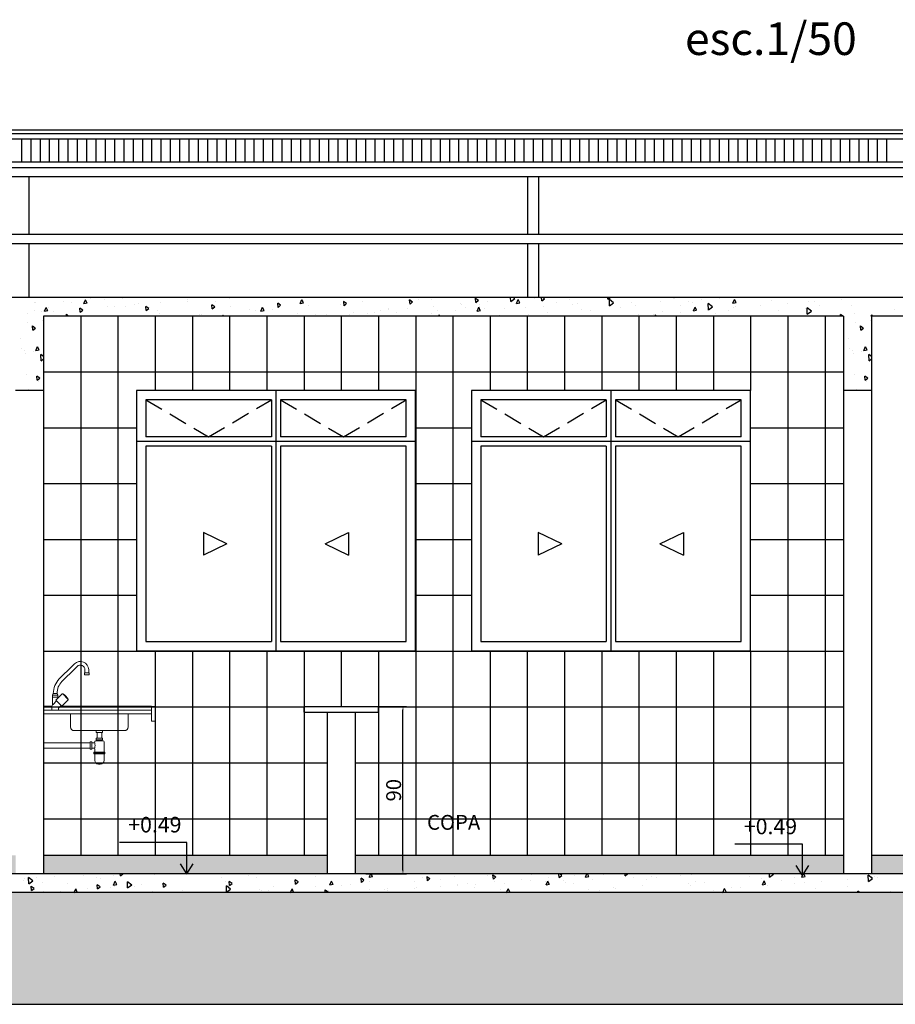
# Model space of a CAD drawing. Extents: x 26072 to 91486, y -24062 to -17093.
# Drawn here: x 41306 to 41777, y -23275 to -22746 of the extents above; entities that cross this region are included whole.
import ezdxf

# ---------------------------------------------------------------- set-up
doc = ezdxf.new("R2010")
doc.units = 0
doc.header["$LTSCALE"] = 20
doc.header["$MEASUREMENT"] = 0
doc.linetypes.add('DASHED', pattern=[0.75, 0.5, -0.25])
doc.layers.get('0').update_dxf_attribs({"linetype": 'CONTINUOUS'})
doc.layers.get('DEFPOINTS').update_dxf_attribs({"linetype": 'CONTINUOUS'})
for name, color, linetype in [('01', 1, 'CONTINUOUS'), ('02', 2, 'CONTINUOUS'), ('03', 3, 'CONTINUOUS'), ('04', 4, 'CONTINUOUS'), ('2', 2, 'CONTINUOUS')]:
    doc.layers.add(name, color=color, linetype=linetype)
doc.styles.add('ROMANS', font='romans.shx')
doc.styles.get("Standard").update_dxf_attribs({"font": 'complex.shx'})
doc.dimstyles.get("Standard").update_dxf_attribs({"dimscale": 5, "dimtxt": 2, "dimasz": 1, "dimexe": 2, "dimexo": 6, "dimgap": 1, "dimtad": 1, "dimdec": 0, "dimzin": 0, "dimdsep": 46, "dimtxsty": 'Standard', "dimblk1": 'DOT', "dimblk2": 'DOT', "dimsah": 1, "dimcen": 0, "dimclrd": 1, "dimclre": 1, "dimclrt": 2, "dimadec": 0, "dimazin": 0, "dimtfac": 5, "dimtdec": 0, "dimtofl": 0, "dimtmove": 2, "dimatfit": 3, "dimldrblk": 'DOT', "dimfxl": 1, "dimtolj": 1, "dimtzin": 0, "dimarcsym": 0})

# ---------------------------------------------------------------- blocks, each defined once
blk = doc.blocks.new('*D909')
at = {"color": 1}
for p, q in [((41492.41, -23114.75), (41514.29, -23114.75)), ((41512.29, -23202.75), (41512.29, -23116.75)), ((41492.41, -23204.75), (41514.29, -23204.75))]:
    blk.add_line(p, q, dxfattribs=at)
for points in [[(41511.95, -23116.75), (41512.62, -23116.75), (41512.29, -23114.75)], [(41511.95, -23202.75), (41512.62, -23202.75), (41512.29, -23204.75)]]:
    blk.add_solid(points, dxfattribs=at)
at = {"layer": 'DEFPOINTS', "color": 0}
for p in [(41486.41, -23114.75), (41512.29, -23114.75), (41486.41, -23204.75)]:
    blk.add_point(p, dxfattribs=at)
at = {"color": 2, "insert": (41507.29, -23159.75), "char_height": 8, "attachment_point": 5, "rotation": 90}
blk.add_mtext('\\A1;90', dxfattribs=at)
blk = doc.blocks.new('_DOT')
at = {"color": 0, "linetype": 'ByBlock'}
blk.add_line((-0.5, 0), (-1, 0), dxfattribs=at)
at = {"color": 0, "linetype": 'ByBlock', "const_width": 0.5}
blk.add_lwpolyline([(-0.25, 0, 1), (0.25, 0, 1)], format="xyb", close=True, dxfattribs=at)

msp = doc.modelspace()

# ---------------------------------------------------------------- hatches: boundary and pattern name
at = {"lineweight": 25}
h = msp.add_hatch(dxfattribs=at)
h.set_pattern_fill('AR-SAND', color=1, scale=4, style=0)
h.set_pattern_definition([(37.5, (9023.4016, -12105.607), (-0.2519734, 7.7072951), [0, -6.08, 0, -6.8, 0, -6.5]), (7.5, (9023.402, -12105.607), (7.0791068, 11.2885843), [0, -3.28, 0, -5.48, 0, -2.1]), (327.5, (9018.4816, -12105.607), (12.4565674, 0.0226362), [0, -2, 0, -7.2, 0, -9.4]), (317.5, (9018.482, -12105.607), (12.0245064, 3.5107023), [0, -1, 0, -4.72, 0, -5.4])])
h.paths.add_polyline_path([(40439.139, -23194.751), (40229.139, -23194.751), (40229.139, -23204.751), (40439.139, -23204.751)])
h.paths.add_polyline_path([(40712.532, -23194.751), (40454.139, -23194.751), (40454.139, -23204.751), (40712.532, -23204.751)])
h.paths.add_polyline_path([(40904.139, -23194.751), (40712.532, -23194.751), (40712.532, -23204.751), (40904.139, -23204.751)])
h.paths.add_polyline_path([(41116.866, -23194.751), (41042.139, -23194.751), (41042.139, -23204.751), (41116.866, -23204.751)])
h.paths.add_polyline_path([(41304.139, -23194.751), (41116.866, -23194.751), (41116.866, -23204.751), (41304.139, -23204.751)])
h.paths.add_polyline_path([(41400.348, -23194.751), (41319.139, -23194.751), (41319.139, -23204.751), (41400.348, -23204.751)])
h.paths.add_polyline_path([(41471.639, -23194.751), (41400.348, -23194.751), (41400.348, -23204.751), (41471.639, -23204.751)])
h.paths.add_polyline_path([(41727.011, -23194.751), (41486.639, -23194.751), (41486.639, -23204.751), (41727.011, -23204.751)])
h.paths.add_polyline_path([(41749.139, -23194.751), (41727.011, -23194.751), (41727.011, -23204.751), (41749.139, -23204.751)])
h.paths.add_polyline_path([(41843.234, -23194.751), (41764.139, -23194.751), (41764.139, -23204.751), (41843.234, -23204.751)])
h.paths.add_polyline_path([(42014.139, -23194.751), (41843.234, -23194.751), (41843.234, -23204.751), (42014.139, -23204.751)])
h.paths.add_polyline_path([(42116.913, -23194.751), (42029.139, -23194.751), (42029.139, -23204.751), (42116.913, -23204.751)])
h.paths.add_polyline_path([(42179.139, -23194.751), (42116.913, -23194.751), (42116.913, -23204.751), (42179.139, -23204.751)])
h.paths.add_polyline_path([(42266.789, -23194.751), (42194.139, -23194.751), (42194.139, -23204.751), (42266.789, -23204.751)])
h.paths.add_polyline_path([(42339.139, -23194.751), (42266.789, -23194.751), (42266.789, -23204.751), (42339.139, -23204.751)])
h = msp.add_hatch(dxfattribs=at)
h.set_pattern_fill('EARTH', color=1, scale=80, angle=45, style=0)
h.set_pattern_definition([(45, (6974.943, -5880.162), (2e-15, 28.284271), [20, -20]), (45, (6969.64, -5874.858), (2e-15, 28.284271), [20, -20]), (45, (6964.336, -5869.555), (2e-15, 28.284271), [20, -20]), (135, (6964.336, -5866.02), (-28.284271, 4e-15), [20, -20]), (135, (6969.64, -5860.716), (-28.284271, 4e-15), [20, -20]), (135, (6974.943, -5855.413), (-28.284271, 4e-15), [20, -20])])
h.paths.add_polyline_path([(39821.005, -23214.751), (39821.005, -23274.751), (42534.282, -23274.751), (42534.282, -23214.751)])

# ---------------------------------------------------------------- linework, layer by layer
at = {"color": 2, "lineweight": 25}
for p, q in [((42394.139, -22805.131), (39942.199, -22805.131)), ((42394.139, -22810.097), (39939.199, -22810.097)), ((42394.139, -22807.131), (39942.199, -22807.131)), ((42394.139, -22822.318), (39939.199, -22822.318)), ((42394.139, -22825.384), (39939.199, -22825.384)), ((42394.139, -22830.318), (40388.724, -22830.318)), ((41311.199, -22830.318), (41311.199, -22861.284)), ((41579.199, -22830.318), (41579.199, -22861.284)), ((41585.199, -22830.318), (41585.199, -22861.284)), ((42394.139, -22861.284), (39939.199, -22861.284)), ((42394.139, -22866.218), (39939.199, -22866.218)), ((41311.199, -22866.218), (41311.199, -22895.051)), ((41579.199, -22866.218), (41579.199, -22895.051)), ((41585.199, -22866.218), (41585.199, -22895.051)), ((41343.664, -22895.152), (41343.664, -22895.152)), ((41570.198, -22897.257), (41570.153, -22895.051)), ((41572.357, -22895.694), (41571.544, -22895.051)), ((41586.975, -22896.898), (41586.814, -22895.051)), ((41588.34, -22895.778), (41587.284, -22895.051)), ((41622.421, -22896.026), (41622.336, -22895.051)), ((41622.421, -22896.026), (41623.584, -22895.051)), ((41657.868, -22895.155), (41657.859, -22895.051)), ((41657.868, -22895.155), (41657.992, -22895.051)), ((41311.19, -22895.351), (41311.19, -22895.351)), ((41314.213, -22897.668), (41314.213, -22897.668)), ((41314.87, -22897.52), (41314.87, -22897.52)), ((41319.649, -22902.478), (41320.564, -22900.423)), ((41321.402, -22902.172), (41320.55, -22900.46)), ((41329.738, -22896.99), (41329.738, -22896.99)), ((41334.196, -22897.605), (41334.196, -22897.605)), ((41340.852, -22898.357), (41341.767, -22896.301)), ((41340.852, -22898.357), (41342.619, -22898.013)), ((41342.605, -22898.05), (41341.753, -22896.338)), ((41344.486, -22895.652), (41344.486, -22895.652)), ((41351.767, -22896.029), (41351.767, -22896.029)), ((41353.426, -22900.007), (41353.426, -22900.007)), ((41357.16, -22900.172), (41357.16, -22900.172)), ((41361.508, -22895.603), (41361.508, -22895.603)), ((41362.998, -22899.777), (41362.998, -22899.777)), ((41367.846, -22898.794), (41367.846, -22898.794)), ((41370.32, -22898.154), (41370.32, -22898.154)), ((41375.662, -22901.004), (41374.087, -22899.92)), ((41374.297, -22902.125), (41374.101, -22899.883)), ((41382.22, -22897.639), (41382.22, -22897.639)), ((41396.397, -22897.137), (41396.397, -22897.137)), ((41396.64, -22896.426), (41396.64, -22896.426)), ((41411.108, -22900.133), (41409.533, -22899.049)), ((41409.744, -22901.253), (41409.547, -22899.012)), ((41409.743, -22901.253), (41411.122, -22900.096)), ((41411.013, -22895.271), (41411.013, -22895.271)), ((41411.677, -22897.214), (41411.677, -22897.214)), ((41418.999, -22895.591), (41418.999, -22895.591)), ((41419.362, -22899.704), (41419.362, -22899.704)), ((41435.886, -22902.415), (41436.801, -22900.359)), ((41437.639, -22902.109), (41436.787, -22900.397)), ((41446.555, -22899.262), (41444.98, -22898.178)), ((41445.19, -22900.382), (41444.994, -22898.141)), ((41445.19, -22900.382), (41446.569, -22899.225)), ((41457.089, -22898.293), (41458.004, -22896.238)), ((41457.089, -22898.293), (41458.856, -22897.95)), ((41458.842, -22897.987), (41457.99, -22896.275)), ((41458.598, -22896.669), (41458.598, -22896.669)), ((41461.624, -22899.627), (41461.624, -22899.627)), ((41478.721, -22898.809), (41478.721, -22898.809)), ((41482.001, -22898.391), (41480.426, -22897.307)), ((41480.636, -22899.511), (41480.44, -22897.27)), ((41480.636, -22899.511), (41482.015, -22898.354)), ((41481.563, -22899.235), (41481.563, -22899.235)), ((41490.418, -22897.26), (41490.418, -22897.26)), ((41517.447, -22897.52), (41515.872, -22896.435)), ((41516.082, -22898.64), (41515.886, -22896.398)), ((41516.082, -22898.64), (41517.461, -22897.483)), ((41520.8, -22896.201), (41520.8, -22896.201)), ((41527.4, -22896.246), (41527.4, -22896.246)), ((41528.974, -22899.747), (41528.974, -22899.747)), ((41543.394, -22898.533), (41543.394, -22898.533)), ((41543.764, -22898.767), (41543.764, -22898.767)), ((41545.911, -22900.371), (41545.911, -22900.371)), ((41552.894, -22896.649), (41551.319, -22895.564)), ((41551.529, -22897.769), (41551.333, -22895.527)), ((41551.529, -22897.769), (41552.908, -22896.612)), ((41552.123, -22902.352), (41553.038, -22900.296)), ((41553.876, -22902.046), (41553.024, -22900.334)), ((41553.233, -22898.748), (41553.233, -22898.748)), ((41557.768, -22897.379), (41557.768, -22897.379)), ((41570.198, -22897.257), (41572.378, -22895.663)), ((41572.187, -22896.166), (41572.187, -22896.166)), ((41573.326, -22898.23), (41574.241, -22896.175)), ((41573.326, -22898.23), (41575.093, -22897.887)), ((41575.079, -22897.924), (41574.227, -22896.212)), ((41577.994, -22900.199), (41577.994, -22900.199)), ((41583.001, -22895.733), (41583.001, -22895.733)), ((41586.975, -22896.898), (41588.354, -22895.74)), ((41587.735, -22899.773), (41587.735, -22899.773)), ((41594.59, -22897.809), (41594.59, -22897.809)), ((41601.912, -22896.185), (41601.912, -22896.185)), ((41603.26, -22899.095), (41603.26, -22899.095)), ((41605.965, -22898.299), (41605.965, -22898.299)), ((41625.495, -22897.929), (41623.246, -22896.149)), ((41623.337, -22899.491), (41623.267, -22896.117)), ((41623.337, -22899.491), (41625.516, -22897.897)), ((41625.289, -22898.134), (41625.289, -22898.134)), ((41629, -22900.33), (41629, -22900.33)), ((41635.03, -22897.708), (41635.03, -22897.708)), ((41637.172, -22899.367), (41637.172, -22899.367)), ((41643.269, -22895.246), (41643.269, -22895.246)), ((41645.202, -22895.265), (41645.202, -22895.265)), ((41650.555, -22897.031), (41650.555, -22897.031)), ((41661.634, -22899.403), (41661.634, -22899.403)), ((41665.965, -22897), (41665.965, -22897)), ((41668.167, -22897.831), (41668.167, -22897.831)), ((41668.36, -22902.289), (41669.275, -22900.233)), ((41670.113, -22901.983), (41669.261, -22900.27)), ((41672.584, -22896.069), (41672.584, -22896.069)), ((41678.634, -22900.163), (41676.385, -22898.383)), ((41676.476, -22901.726), (41676.406, -22898.352)), ((41676.476, -22901.726), (41678.655, -22900.132)), ((41682.325, -22895.643), (41682.325, -22895.643)), ((41689.563, -22898.167), (41690.478, -22896.112)), ((41689.563, -22898.167), (41691.33, -22897.824)), ((41691.316, -22897.861), (41690.464, -22896.149)), ((41691.202, -22899.862), (41691.202, -22899.862)), ((41704.522, -22899.487), (41704.522, -22899.487)), ((41710.313, -22896.841), (41710.313, -22896.841)), ((41718.941, -22898.273), (41718.941, -22898.273)), ((41730.368, -22897.363), (41730.368, -22897.363)), ((41733.315, -22897.119), (41733.315, -22897.119)), ((41736.147, -22899.342), (41736.147, -22899.342)), ((41747.735, -22895.905), (41747.735, -22895.905)), ((41753.403, -22899.394), (41753.403, -22899.394)), ((41310.259, -22903.529), (41310.259, -22903.529)), ((41314.319, -22902.34), (41314.319, -22902.34)), ((41317.994, -22902.671), (41317.994, -22902.671)), ((41319.649, -22902.478), (41321.416, -22902.135)), ((41321.641, -22900.716), (41321.641, -22900.716)), ((41324.633, -22902.375), (41324.633, -22902.375)), ((41332.598, -22905.051), (41331.403, -22904.104)), ((41331.444, -22905.051), (41331.423, -22904.073)), ((41340.216, -22901.876), (41338.641, -22900.791)), ((41338.851, -22902.996), (41338.655, -22900.754)), ((41338.851, -22902.996), (41340.23, -22901.839)), ((41339.052, -22901.161), (41339.052, -22901.161)), ((41341, -22904.925), (41341, -22904.925)), ((41374.297, -22902.125), (41375.676, -22900.967)), ((41380.195, -22902.203), (41380.195, -22902.203)), ((41381.363, -22903.935), (41381.363, -22903.935)), ((41403.201, -22904.457), (41403.201, -22904.457)), ((41404.037, -22904.363), (41404.037, -22904.363)), ((41415.344, -22905.051), (41415.598, -22904.481)), ((41415.849, -22905.051), (41415.584, -22904.518)), ((41430.042, -22901.372), (41430.042, -22901.372)), ((41432.831, -22901.995), (41432.831, -22901.995)), ((41435.886, -22902.415), (41437.653, -22902.071)), ((41442.397, -22901.735), (41442.397, -22901.735)), ((41455.875, -22903.874), (41455.875, -22903.874)), ((41465.402, -22903.989), (41465.402, -22903.989)), ((41471.387, -22904.483), (41471.387, -22904.483)), ((41483.404, -22904.329), (41483.404, -22904.329)), ((41485.806, -22903.269), (41485.806, -22903.269)), ((41493.145, -22903.903), (41493.145, -22903.903)), ((41497.232, -22902.934), (41497.232, -22902.934)), ((41500.18, -22902.115), (41500.18, -22902.115)), ((41504.554, -22901.311), (41504.554, -22901.311)), ((41504.598, -22901.266), (41504.598, -22901.266)), ((41508.67, -22903.225), (41508.67, -22903.225)), ((41514.6, -22900.901), (41514.6, -22900.901)), ((41527.603, -22903.521), (41527.603, -22903.521)), ((41530.699, -22902.264), (41530.699, -22902.264)), ((41531.553, -22905.051), (41531.835, -22904.418)), ((41532.117, -22905.051), (41531.821, -22904.455)), ((41540.44, -22901.838), (41540.44, -22901.838)), ((41552.123, -22902.352), (41553.89, -22902.008)), ((41555.965, -22901.16), (41555.965, -22901.16)), ((41564.276, -22904.529), (41564.276, -22904.529)), ((41566.799, -22900.798), (41566.799, -22900.798)), ((41579.585, -22904.103), (41579.585, -22904.103)), ((41589.805, -22903.052), (41589.805, -22903.052)), ((41608.378, -22901.735), (41608.378, -22901.735)), ((41612.955, -22901.966), (41612.955, -22901.966)), ((41638.789, -22904.468), (41638.789, -22904.468)), ((41646.935, -22904.223), (41646.935, -22904.223)), ((41647.762, -22905.051), (41648.072, -22904.355)), ((41648.386, -22905.051), (41648.058, -22904.392)), ((41652.006, -22902.584), (41652.006, -22902.584)), ((41661.354, -22903.009), (41661.354, -22903.009)), ((41668.36, -22902.289), (41670.127, -22901.945)), ((41675.728, -22901.855), (41675.728, -22901.855)), ((41680.145, -22903.529), (41680.145, -22903.529)), ((41687.468, -22901.905), (41687.468, -22901.905)), ((41690.148, -22900.641), (41690.148, -22900.641)), ((41714.207, -22902.116), (41714.207, -22902.116)), ((41728.824, -22900.966), (41728.824, -22900.966)), ((41731.772, -22902.398), (41729.523, -22900.618)), ((41729.614, -22903.96), (41729.544, -22900.586)), ((41729.614, -22903.96), (41731.793, -22902.366)), ((41737.172, -22904.683), (41737.172, -22904.683)), ((41748.654, -22905.051), (41747.45, -22904.222)), ((41747.54, -22905.051), (41747.464, -22904.184)), ((41755.132, -22903.843), (41755.132, -22903.843)), ((41763.971, -22905.051), (41764.309, -22904.292)), ((41764.654, -22905.051), (41764.295, -22904.329)), ((41776.408, -22901.648), (41776.408, -22901.648)), ((41310.271, -22908.59), (41310.271, -22908.59)), ((41314.711, -22911.512), (41313.136, -22910.428)), ((41313.347, -22912.633), (41313.151, -22910.392)), ((41318.727, -22907.198), (41318.727, -22907.198)), ((41749.307, -22908.411), (41749.307, -22908.411)), ((41755.271, -22908.59), (41755.271, -22908.59)), ((41759.711, -22911.512), (41758.136, -22910.428)), ((41758.347, -22912.633), (41758.151, -22910.392)), ((41763.727, -22907.198), (41763.727, -22907.198)), ((41313.347, -22912.633), (41314.726, -22911.476)), ((41758.347, -22912.633), (41759.726, -22911.476)), ((41306.779, -22917.012), (41306.779, -22917.012)), ((41314.974, -22923.527), (41315.89, -22921.472)), ((41316.727, -22923.22), (41315.875, -22921.508)), ((41751.779, -22917.012), (41751.779, -22917.012)), ((41759.974, -22923.527), (41760.89, -22921.472)), ((41761.727, -22923.22), (41760.875, -22921.508)), ((41307.093, -22922.359), (41307.093, -22922.359)), ((41309.087, -22923.794), (41309.087, -22923.794)), ((41309.511, -22925.217), (41309.511, -22925.217)), ((41313.583, -22924.332), (41313.583, -22924.332)), ((41314.974, -22923.527), (41316.741, -22923.184)), ((41319.139, -22926.85), (41317.733, -22925.736)), ((41317.824, -22929.08), (41317.754, -22925.706)), ((41752.093, -22922.359), (41752.093, -22922.359)), ((41754.087, -22923.794), (41754.087, -22923.794)), ((41754.511, -22925.217), (41754.511, -22925.217)), ((41758.583, -22924.332), (41758.583, -22924.332)), ((41759.974, -22923.527), (41761.741, -22923.184)), ((41764.139, -22926.85), (41762.733, -22925.736)), ((41762.824, -22929.08), (41762.754, -22925.706)), ((41317.824, -22929.08), (41319.139, -22928.117)), ((41762.824, -22929.08), (41764.139, -22928.117)), ((41309.88, -22936.306), (41309.88, -22936.306)), ((41317.065, -22938.409), (41315.49, -22937.325)), ((41315.7, -22939.53), (41315.504, -22937.289)), ((41749.156, -22936.94), (41749.156, -22936.94)), ((41754.88, -22936.306), (41754.88, -22936.306)), ((41762.065, -22938.409), (41760.49, -22937.325)), ((41760.7, -22939.53), (41760.504, -22937.289)), ((41315.7, -22939.53), (41317.079, -22938.373)), ((41316.22, -22940.188), (41316.22, -22940.188)), ((41760.7, -22939.53), (41762.079, -22938.373)), ((41761.22, -22940.188), (41761.22, -22940.188)), ((41310.96, -22944.26), (41310.96, -22944.26)), ((41444.064, -22945.011), (41444.064, -23084.871)), ((41624.064, -22945.011), (41624.064, -23084.871)), ((41755.96, -22944.26), (41755.96, -22944.26)), ((41441.567, -22950.006), (41374.134, -22950.006)), ((41374.134, -22950.006), (41374.134, -22969.986)), ((41441.567, -22950.006), (41441.567, -22969.986)), ((41513.994, -22950.006), (41446.562, -22950.006)), ((41446.562, -22950.006), (41446.562, -22969.986)), ((41513.994, -22969.986), (41513.994, -22950.006)), ((41621.567, -22950.006), (41554.134, -22950.006)), ((41554.134, -22950.006), (41554.134, -22969.986)), ((41621.567, -22950.006), (41621.567, -22969.986)), ((41693.994, -22950.006), (41626.562, -22950.006)), ((41626.562, -22950.006), (41626.562, -22969.986)), ((41693.994, -22969.986), (41693.994, -22950.006)), ((41518.989, -22972.483), (41369.139, -22972.483)), ((41441.567, -22969.986), (41374.134, -22969.986)), ((41513.994, -22969.986), (41446.562, -22969.986)), ((41698.989, -22972.483), (41549.139, -22972.483)), ((41621.567, -22969.986), (41554.134, -22969.986)), ((41693.994, -22969.986), (41626.562, -22969.986)), ((41441.567, -22974.981), (41374.134, -22974.981)), ((41374.134, -22974.981), (41374.134, -23079.876)), ((41441.567, -22974.981), (41441.567, -23079.876)), ((41513.994, -22974.981), (41446.562, -22974.981)), ((41446.562, -22974.981), (41446.562, -23079.876)), ((41513.994, -23079.876), (41513.994, -22974.981)), ((41621.567, -22974.981), (41554.134, -22974.981)), ((41554.134, -22974.981), (41554.134, -23079.876)), ((41621.567, -22974.981), (41621.567, -23079.876)), ((41693.994, -22974.981), (41626.562, -22974.981)), ((41626.562, -22974.981), (41626.562, -23079.876)), ((41693.994, -23079.876), (41693.994, -22974.981)), ((41405.027, -23021.315), (41405.027, -23033.541)), ((41417.726, -23027.428), (41405.027, -23021.315)), ((41470.402, -23027.428), (41483.101, -23021.315)), ((41483.101, -23021.315), (41483.101, -23033.541)), ((41585.027, -23021.315), (41585.027, -23033.541)), ((41597.726, -23027.428), (41585.027, -23021.315)), ((41650.402, -23027.428), (41663.101, -23021.315)), ((41663.101, -23021.315), (41663.101, -23033.541)), ((41417.726, -23027.428), (41405.027, -23033.541)), ((41470.402, -23027.428), (41483.101, -23033.541)), ((41597.726, -23027.428), (41585.027, -23033.541)), ((41650.402, -23027.428), (41663.101, -23033.541)), ((41374.134, -23079.876), (41441.567, -23079.876)), ((41446.562, -23079.876), (41513.994, -23079.876)), ((41554.134, -23079.876), (41621.567, -23079.876)), ((41626.562, -23079.876), (41693.994, -23079.876)), ((41459.139, -23117.751), (41459.139, -23114.751)), ((41396.164, -23187.763), (41359.877, -23187.763)), ((41396.164, -23204.644), (41396.164, -23187.763)), ((41727.011, -23188.691), (41690.723, -23188.691)), ((41727.011, -23205.572), (41727.011, -23188.691)), ((41471.639, -23194.751), (41319.139, -23194.751)), ((41749.139, -23194.751), (41486.639, -23194.751)), ((42014.139, -23194.751), (41764.139, -23194.751)), ((41396.164, -23204.644), (41392.829, -23199.31)), ((41396.164, -23204.644), (41399.5, -23199.31)), ((41727.011, -23205.572), (41723.676, -23200.238)), ((41727.011, -23205.572), (41730.346, -23200.238)), ((41313.36, -23208.452), (41311.111, -23206.672)), ((41311.201, -23210.015), (41311.132, -23206.641)), ((41315.498, -23206.654), (41315.498, -23206.654)), ((41325.238, -23206.229), (41325.238, -23206.229)), ((41340.763, -23205.551), (41340.763, -23205.551)), ((41347.373, -23206.728), (41347.373, -23206.728)), ((41349.674, -23207.206), (41349.674, -23207.206)), ((41356.996, -23205.583), (41356.996, -23205.583)), ((41360.464, -23205.728), (41360.369, -23204.644)), ((41360.464, -23205.728), (41361.756, -23204.644)), ((41371.719, -23204.893), (41371.719, -23204.893)), ((41378.869, -23204.943), (41378.869, -23204.943)), ((41395.91, -23204.857), (41395.892, -23204.644)), ((41395.91, -23204.857), (41396.164, -23204.644)), ((41414.722, -23206.847), (41414.722, -23206.847)), ((41429.142, -23205.634), (41429.142, -23205.634)), ((41433.352, -23206.437), (41433.352, -23206.437)), ((41465.397, -23206.238), (41465.397, -23206.238)), ((41494.171, -23206.52), (41494.959, -23204.751)), ((41494.171, -23206.52), (41495.938, -23206.177)), ((41495.924, -23206.214), (41495.196, -23204.751)), ((41495.553, -23205.969), (41495.553, -23205.969)), ((41522.92, -23206.468), (41522.92, -23206.468)), ((41526.786, -23207.274), (41525.211, -23206.19)), ((41525.421, -23208.394), (41525.225, -23206.152)), ((41525.421, -23208.394), (41526.8, -23207.237)), ((41539.91, -23206.177), (41539.91, -23206.177)), ((41557.754, -23205.501), (41557.754, -23205.501)), ((41562.232, -23206.403), (41560.657, -23205.318)), ((41560.868, -23207.523), (41560.671, -23205.281)), ((41560.867, -23207.523), (41562.246, -23206.366)), ((41581.267, -23205.238), (41581.267, -23205.238)), ((41590.27, -23206.587), (41590.27, -23206.587)), ((41596.314, -23206.652), (41596.148, -23204.751)), ((41596.314, -23206.652), (41597.693, -23205.495)), ((41597.678, -23205.532), (41596.544, -23204.751)), ((41604.69, -23205.374), (41604.69, -23205.374)), ((41610.408, -23206.457), (41611.168, -23204.751)), ((41610.408, -23206.457), (41612.175, -23206.114)), ((41612.161, -23206.151), (41611.464, -23204.751)), ((41619.955, -23205.032), (41619.955, -23205.032)), ((41631.76, -23205.78), (41631.67, -23204.751)), ((41631.76, -23205.78), (41632.987, -23204.751)), ((41636.314, -23206.694), (41636.314, -23206.694)), ((41646.055, -23206.269), (41646.055, -23206.269)), ((41648.311, -23206.832), (41648.311, -23206.832)), ((41661.58, -23205.591), (41661.58, -23205.591)), ((41667.206, -23204.909), (41667.193, -23204.751)), ((41667.206, -23204.909), (41667.395, -23204.751)), ((41698.468, -23206.208), (41698.468, -23206.208)), ((41705.121, -23207.131), (41705.121, -23207.131)), ((41709.322, -23206.528), (41709.286, -23204.751)), ((41709.322, -23206.528), (41711.502, -23204.934)), ((41711.48, -23204.966), (41711.209, -23204.751)), ((41722.823, -23206.771), (41722.823, -23206.771)), ((41726.645, -23206.394), (41727.377, -23204.751)), ((41726.645, -23206.394), (41728.412, -23206.051)), ((41728.398, -23206.088), (41727.732, -23204.751)), ((41764.619, -23207.2), (41762.37, -23205.42)), ((41762.461, -23208.763), (41762.391, -23205.388)), ((41762.461, -23208.763), (41764.64, -23207.169)), ((41764.18, -23205.832), (41764.18, -23205.832)), ((41765.818, -23206.327), (41765.818, -23206.327)), ((41767.322, -23206.663), (41767.322, -23206.663)), ((41308.317, -23208.145), (41308.317, -23208.145)), ((41308.949, -23207.373), (41308.949, -23207.373)), ((41311.201, -23210.015), (41313.381, -23208.421)), ((41314.108, -23212.501), (41312.533, -23211.416)), ((41312.743, -23213.621), (41312.547, -23211.379)), ((41312.743, -23213.621), (41314.122, -23212.464)), ((41318.579, -23209.096), (41318.579, -23209.096)), ((41331.914, -23209.939), (41331.914, -23209.939)), ((41349.554, -23211.63), (41347.979, -23210.545)), ((41348.19, -23212.75), (41347.993, -23210.508)), ((41348.19, -23212.75), (41349.568, -23211.593)), ((41354.949, -23211.97), (41354.949, -23211.97)), ((41356.731, -23210.705), (41357.646, -23208.649)), ((41356.731, -23210.705), (41358.498, -23210.361)), ((41357.135, -23211.583), (41357.135, -23211.583)), ((41358.483, -23210.399), (41357.632, -23208.687)), ((41366.498, -23210.687), (41364.249, -23208.907)), ((41364.34, -23212.249), (41364.27, -23208.875)), ((41364.34, -23212.249), (41366.519, -23210.655)), ((41368.039, -23211.364), (41368.039, -23211.364)), ((41371.555, -23210.37), (41371.555, -23210.37)), ((41385, -23210.758), (41383.425, -23209.674)), ((41383.636, -23211.879), (41383.44, -23209.637)), ((41383.636, -23211.879), (41385.015, -23210.722)), ((41416.718, -23208.801), (41416.718, -23208.801)), ((41417.15, -23211.502), (41417.15, -23211.502)), ((41419.637, -23212.921), (41417.388, -23211.141)), ((41417.479, -23214.484), (41417.409, -23211.11)), ((41420.447, -23209.887), (41418.872, -23208.803)), ((41419.082, -23211.007), (41418.886, -23208.766)), ((41419.082, -23211.007), (41420.461, -23209.85)), ((41442.552, -23211.303), (41442.552, -23211.303)), ((41455.893, -23209.016), (41454.318, -23207.932)), ((41454.529, -23210.136), (41454.332, -23207.895)), ((41454.529, -23210.136), (41455.907, -23208.979)), ((41456.316, -23209.003), (41456.316, -23209.003)), ((41465.333, -23211.204), (41465.333, -23211.204)), ((41494.127, -23208.836), (41494.127, -23208.836)), ((41504.17, -23212.464), (41504.17, -23212.464)), ((41518.309, -23212.477), (41518.309, -23212.477)), ((41518.517, -23208.535), (41518.517, -23208.535)), ((41519.696, -23211.786), (41519.696, -23211.786)), ((41532.588, -23207.8), (41532.588, -23207.8)), ((41532.683, -23211.323), (41532.683, -23211.323)), ((41541.552, -23210.566), (41541.552, -23210.566)), ((41541.725, -23210.824), (41541.725, -23210.824)), ((41547.103, -23210.109), (41547.103, -23210.109)), ((41550.953, -23211.958), (41550.953, -23211.958)), ((41551.465, -23210.399), (41551.465, -23210.399)), ((41561.477, -23208.955), (41561.477, -23208.955)), ((41566.99, -23209.721), (41566.99, -23209.721)), ((41575.896, -23207.742), (41575.896, -23207.742)), ((41580.719, -23208.067), (41580.719, -23208.067)), ((41589.019, -23208.759), (41589.019, -23208.759)), ((41589.205, -23210.579), (41590.12, -23208.523)), ((41589.205, -23210.579), (41590.972, -23210.235)), ((41590.957, -23210.272), (41590.106, -23208.56)), ((41598.76, -23208.334), (41598.76, -23208.334)), ((41599.632, -23209.395), (41599.632, -23209.395)), ((41603.754, -23210.098), (41603.754, -23210.098)), ((41614.285, -23207.656), (41614.285, -23207.656)), ((41625.465, -23211.897), (41625.465, -23211.897)), ((41626.759, -23212.352), (41626.759, -23212.352)), ((41640.881, -23210.943), (41640.881, -23210.943)), ((41642.92, -23207.599), (41642.92, -23207.599)), ((41665.955, -23209.63), (41665.955, -23209.63)), ((41666.822, -23210.958), (41666.822, -23210.958)), ((41669.674, -23208.576), (41669.674, -23208.576)), ((41674.144, -23209.334), (41674.144, -23209.334)), ((41688.96, -23211.884), (41688.96, -23211.884)), ((41693.857, -23212.217), (41693.857, -23212.217)), ((41705.442, -23210.516), (41706.357, -23208.46)), ((41705.442, -23210.516), (41707.209, -23210.172)), ((41707.194, -23210.209), (41706.343, -23208.497)), ((41708.231, -23211.063), (41708.231, -23211.063)), ((41715.501, -23208.395), (41715.501, -23208.395)), ((41722.65, -23209.849), (41722.65, -23209.849)), ((41728.156, -23209.162), (41728.156, -23209.162)), ((41733.866, -23212.552), (41733.866, -23212.552)), ((41737.024, -23208.695), (41737.024, -23208.695)), ((41751.162, -23211.416), (41751.162, -23211.416)), ((41751.444, -23207.481), (41751.444, -23207.481)), ((41315.753, -23214.693), (41315.753, -23214.693)), ((41319.36, -23213.926), (41319.36, -23213.926)), ((41328.342, -23213.951), (41328.342, -23213.951)), ((41335.562, -23214.751), (41336.443, -23212.771)), ((41335.917, -23214.751), (41337.295, -23214.483)), ((41337.28, -23214.52), (41336.429, -23212.808)), ((41342.761, -23212.737), (41342.761, -23212.737)), ((41377.954, -23214.225), (41377.954, -23214.225)), ((41393.873, -23213.865), (41393.873, -23213.865)), ((41417.479, -23214.484), (41419.658, -23212.89)), ((41435.23, -23212.926), (41435.23, -23212.926)), ((41436.54, -23213.571), (41436.54, -23213.571)), ((41440.155, -23213.756), (41440.155, -23213.756)), ((41451.77, -23214.751), (41452.68, -23212.708)), ((41451.83, -23214.751), (41453.532, -23214.42)), ((41453.517, -23214.457), (41452.666, -23212.745)), ((41456.875, -23214.529), (41456.875, -23214.529)), ((41472.263, -23214.751), (41470.526, -23213.376)), ((41470.577, -23214.751), (41470.547, -23213.344)), ((41472.401, -23213.851), (41472.401, -23213.851)), ((41494.43, -23212.889), (41494.43, -23212.889)), ((41502.274, -23214.521), (41502.274, -23214.521)), ((41502.357, -23213.288), (41502.357, -23213.288)), ((41503.889, -23213.691), (41503.889, -23213.691)), ((41564.558, -23212.82), (41564.558, -23212.82)), ((41568.002, -23214.7), (41568.917, -23212.645)), ((41568.002, -23214.7), (41569.769, -23214.357)), ((41569.754, -23214.394), (41568.903, -23212.682)), ((41576.786, -23214.46), (41576.786, -23214.46)), ((41612.087, -23213.311), (41612.087, -23213.311)), ((41618.143, -23213.52), (41618.143, -23213.52)), ((41665.063, -23214.585), (41665.063, -23214.585)), ((41679.437, -23213.431), (41679.437, -23213.431)), ((41684.239, -23214.637), (41685.154, -23212.582)), ((41684.239, -23214.637), (41686.006, -23214.294)), ((41685.991, -23214.331), (41685.14, -23212.619)), ((41711.925, -23214.45), (41711.925, -23214.45)), ((41757.914, -23214.751), (41756.788, -23213.976)), ((41756.874, -23214.751), (41756.803, -23213.938)), ((41774.126, -23213.982), (41774.126, -23213.982))]:
    msp.add_line(p, q, dxfattribs=at)
at = {"color": 1, "lineweight": 25}
for p, q in [((41307.414, -22822.318), (41307.414, -22810.097)), ((41312.414, -22822.318), (41312.414, -22810.097)), ((41317.414, -22822.318), (41317.414, -22810.097)), ((41322.414, -22822.318), (41322.414, -22810.097)), ((41327.414, -22822.318), (41327.414, -22810.097)), ((41332.414, -22822.318), (41332.414, -22810.097)), ((41337.414, -22822.318), (41337.414, -22810.097)), ((41342.414, -22822.318), (41342.414, -22810.097)), ((41347.414, -22822.318), (41347.414, -22810.097)), ((41352.414, -22822.318), (41352.414, -22810.097)), ((41357.414, -22822.318), (41357.414, -22810.097)), ((41362.414, -22822.318), (41362.414, -22810.097)), ((41367.414, -22822.318), (41367.414, -22810.097)), ((41372.414, -22822.318), (41372.414, -22810.097)), ((41377.414, -22822.318), (41377.414, -22810.097)), ((41382.414, -22822.318), (41382.414, -22810.097)), ((41387.414, -22822.318), (41387.414, -22810.097)), ((41392.414, -22822.318), (41392.414, -22810.097)), ((41397.414, -22822.318), (41397.414, -22810.097)), ((41402.414, -22822.318), (41402.414, -22810.097)), ((41407.414, -22822.318), (41407.414, -22810.097)), ((41412.414, -22822.318), (41412.414, -22810.097)), ((41417.414, -22822.318), (41417.414, -22810.097)), ((41422.414, -22822.318), (41422.414, -22810.097)), ((41427.414, -22822.318), (41427.414, -22810.097)), ((41432.414, -22822.318), (41432.414, -22810.097)), ((41437.414, -22822.318), (41437.414, -22810.097)), ((41442.414, -22822.318), (41442.414, -22810.097)), ((41447.414, -22822.318), (41447.414, -22810.097)), ((41452.414, -22822.318), (41452.414, -22810.097)), ((41457.414, -22822.318), (41457.414, -22810.097)), ((41462.414, -22822.318), (41462.414, -22810.097)), ((41467.414, -22822.318), (41467.414, -22810.097)), ((41472.414, -22822.318), (41472.414, -22810.097)), ((41477.414, -22822.318), (41477.414, -22810.097)), ((41482.414, -22822.318), (41482.414, -22810.097)), ((41487.414, -22822.318), (41487.414, -22810.097)), ((41492.414, -22822.318), (41492.414, -22810.097)), ((41497.414, -22822.318), (41497.414, -22810.097)), ((41502.414, -22822.318), (41502.414, -22810.097)), ((41507.414, -22822.318), (41507.414, -22810.097)), ((41512.414, -22822.318), (41512.414, -22810.097)), ((41517.414, -22822.318), (41517.414, -22810.097)), ((41522.414, -22822.318), (41522.414, -22810.097)), ((41527.414, -22822.318), (41527.414, -22810.097)), ((41532.414, -22822.318), (41532.414, -22810.097)), ((41537.414, -22822.318), (41537.414, -22810.097)), ((41542.414, -22822.318), (41542.414, -22810.097)), ((41547.414, -22822.318), (41547.414, -22810.097)), ((41552.414, -22822.318), (41552.414, -22810.097)), ((41557.414, -22822.318), (41557.414, -22810.097)), ((41562.414, -22822.318), (41562.414, -22810.097)), ((41567.414, -22822.318), (41567.414, -22810.097)), ((41572.414, -22822.318), (41572.414, -22810.097)), ((41577.414, -22822.318), (41577.414, -22810.097)), ((41582.414, -22822.318), (41582.414, -22810.097)), ((41587.414, -22822.318), (41587.414, -22810.097)), ((41592.414, -22822.318), (41592.414, -22810.097)), ((41597.414, -22822.318), (41597.414, -22810.097)), ((41602.414, -22822.318), (41602.414, -22810.097)), ((41607.414, -22822.318), (41607.414, -22810.097)), ((41612.414, -22822.318), (41612.414, -22810.097)), ((41617.414, -22822.318), (41617.414, -22810.097)), ((41622.414, -22822.318), (41622.414, -22810.097)), ((41627.414, -22822.318), (41627.414, -22810.097)), ((41632.414, -22822.318), (41632.414, -22810.097)), ((41637.414, -22822.318), (41637.414, -22810.097)), ((41642.414, -22822.318), (41642.414, -22810.097)), ((41647.414, -22822.318), (41647.414, -22810.097)), ((41652.414, -22822.318), (41652.414, -22810.097)), ((41657.414, -22822.318), (41657.414, -22810.097)), ((41662.414, -22822.318), (41662.414, -22810.097)), ((41667.414, -22822.318), (41667.414, -22810.097)), ((41672.414, -22822.318), (41672.414, -22810.097)), ((41677.414, -22822.318), (41677.414, -22810.097)), ((41682.414, -22822.318), (41682.414, -22810.097)), ((41687.414, -22822.318), (41687.414, -22810.097)), ((41692.414, -22822.318), (41692.414, -22810.097)), ((41697.414, -22822.318), (41697.414, -22810.097)), ((41702.414, -22822.318), (41702.414, -22810.097)), ((41707.414, -22822.318), (41707.414, -22810.097)), ((41712.414, -22822.318), (41712.414, -22810.097)), ((41717.414, -22822.318), (41717.414, -22810.097)), ((41722.414, -22822.318), (41722.414, -22810.097)), ((41727.414, -22822.318), (41727.414, -22810.097)), ((41732.414, -22822.318), (41732.414, -22810.097)), ((41737.414, -22822.318), (41737.414, -22810.097)), ((41742.414, -22822.318), (41742.414, -22810.097)), ((41747.414, -22822.318), (41747.414, -22810.097)), ((41752.414, -22822.318), (41752.414, -22810.097)), ((41757.414, -22822.318), (41757.414, -22810.097)), ((41762.414, -22822.318), (41762.414, -22810.097)), ((41767.414, -22822.318), (41767.414, -22810.097)), ((41772.414, -22822.318), (41772.414, -22810.097)), ((41339.139, -22905.051), (41339.139, -23194.751)), ((41359.139, -22905.051), (41359.139, -23194.751)), ((41379.139, -22905.051), (41379.139, -22945.011)), ((41399.139, -22905.051), (41399.139, -22945.011)), ((41419.139, -22905.051), (41419.139, -22945.011)), ((41439.139, -22905.051), (41439.139, -22945.011)), ((41459.139, -22905.051), (41459.139, -22945.011)), ((41479.139, -22905.051), (41479.139, -22945.051)), ((41499.139, -22905.051), (41499.139, -22945.051)), ((41519.139, -22905.051), (41519.139, -23194.751)), ((41539.139, -22905.051), (41539.139, -23194.751)), ((41559.139, -22905.051), (41559.139, -22945.011)), ((41579.139, -22905.051), (41579.139, -22945.011)), ((41599.139, -22905.051), (41599.139, -22945.011)), ((41619.139, -22905.051), (41619.139, -22945.011)), ((41639.139, -22905.051), (41639.139, -22945.011)), ((41659.139, -22905.051), (41659.139, -22945.011)), ((41679.139, -22905.051), (41679.139, -22945.011)), ((41699.139, -22905.051), (41699.139, -22945.011)), ((41719.139, -22905.051), (41719.139, -23194.751)), ((41739.139, -22905.051), (41739.139, -23194.751)), ((41319.139, -22935.051), (41749.139, -22935.051)), ((41319.139, -22965.051), (41369.139, -22965.051)), ((41518.989, -22965.051), (41549.139, -22965.051)), ((41698.989, -22965.051), (41749.139, -22965.051)), ((41319.139, -22995.051), (41369.139, -22995.051)), ((41518.989, -22995.051), (41549.139, -22995.051)), ((41698.989, -22995.051), (41749.139, -22995.051)), ((41319.139, -23025.051), (41369.139, -23025.051)), ((41518.989, -23025.051), (41549.139, -23025.051)), ((41698.989, -23025.051), (41749.139, -23025.051)), ((41319.139, -23055.051), (41369.139, -23055.051)), ((41518.989, -23055.051), (41549.139, -23055.051)), ((41698.989, -23055.051), (41749.139, -23055.051)), ((41319.139, -23085.051), (41749.139, -23085.051)), ((41379.139, -23084.871), (41379.139, -23194.751)), ((41399.139, -23084.871), (41399.139, -23194.751)), ((41419.139, -23084.871), (41419.139, -23194.751)), ((41439.139, -23084.871), (41439.139, -23194.751)), ((41459.139, -23084.871), (41459.139, -23194.751)), ((41479.139, -23084.871), (41479.139, -23114.751)), ((41499.139, -23084.871), (41499.139, -23194.751)), ((41559.139, -23084.871), (41559.139, -23194.751)), ((41579.139, -23084.871), (41579.139, -23194.751)), ((41599.139, -23084.871), (41599.139, -23194.751)), ((41619.139, -23084.871), (41619.139, -23194.751)), ((41639.139, -23084.871), (41639.139, -23194.751)), ((41659.139, -23084.871), (41659.139, -23194.751)), ((41679.139, -23084.871), (41679.139, -23194.751)), ((41699.139, -23084.871), (41699.139, -23194.751)), ((41319.139, -23115.051), (41459.139, -23115.051)), ((41499.139, -23115.051), (41749.139, -23115.051)), ((41319.139, -23145.051), (41471.639, -23145.051)), ((41486.639, -23145.051), (41749.139, -23145.051)), ((41319.139, -23175.051), (41471.639, -23175.051)), ((41486.639, -23175.051), (41749.139, -23175.051)), ((39821.005, -23274.751), (42534.282, -23274.751))]:
    msp.add_line(p, q, dxfattribs=at)
at = {"color": 4, "lineweight": 25}
for p, q in [((42409.139, -22895.051), (39924.199, -22895.051)), ((41749.139, -22905.051), (41319.139, -22905.051)), ((41319.139, -22905.051), (41319.139, -23204.751)), ((41749.139, -22905.051), (41749.139, -23204.751)), ((42014.139, -22905.051), (41764.139, -22905.051)), ((41764.139, -22905.051), (41764.139, -23204.751)), ((41319.139, -22945.051), (41304.139, -22945.051)), ((41764.139, -22945.051), (41749.139, -22945.051)), ((41471.639, -23117.751), (41486.639, -23117.751)), ((41471.639, -23117.751), (41471.639, -23204.751)), ((41486.639, -23117.751), (41486.639, -23204.751)), ((42359.139, -23204.751), (39974.139, -23204.751)), ((41491.339, -23208.145), (41489.764, -23207.061)), ((41489.975, -23209.265), (41489.779, -23207.024)), ((41472.968, -23210.642), (41473.883, -23208.586)), ((41472.968, -23210.642), (41474.735, -23210.298)), ((41474.72, -23210.336), (41473.869, -23208.623)), ((41479.351, -23211.034), (41479.351, -23211.034)), ((41483.909, -23210.363), (41483.909, -23210.363)), ((41489.975, -23209.265), (41491.354, -23208.108)), ((41491.231, -23208.74), (41491.231, -23208.74)), ((42534.282, -23214.751), (39821.005, -23214.751))]:
    msp.add_line(p, q, dxfattribs=at)
at = {"color": 1, "linetype": 'DASHED', "lineweight": 25}
for p, q in [((41374.134, -22950.006), (41407.851, -22969.986)), ((41407.851, -22969.986), (41441.567, -22950.006)), ((41446.562, -22950.006), (41480.278, -22969.986)), ((41480.278, -22969.986), (41513.994, -22950.006)), ((41554.134, -22950.006), (41587.851, -22969.986)), ((41587.851, -22969.986), (41621.567, -22950.006)), ((41626.562, -22950.006), (41660.278, -22969.986)), ((41660.278, -22969.986), (41693.994, -22950.006))]:
    msp.add_line(p, q, dxfattribs=at)
at = {"color": 3, "lineweight": 25}
for p, q in [((41459.139, -23114.751), (41499.139, -23114.751)), ((41499.139, -23117.751), (41499.139, -23114.751)), ((41459.139, -23117.751), (41499.139, -23117.751))]:
    msp.add_line(p, q, dxfattribs=at)
at = {"color": 2, "lineweight": 25}
for points in [[(41369.139, -23084.871), (41518.989, -23084.871), (41518.989, -22945.011), (41369.139, -22945.011)], [(41549.139, -23084.871), (41698.989, -23084.871), (41698.989, -22945.011), (41549.139, -22945.011)]]:
    msp.add_lwpolyline(points, close=True, dxfattribs=at)
at = {"layer": '01', "linetype": 'Continuous', "ltscale": 0.5}
for p, q in [((41323.667, -23114.751), (41319.139, -23114.751)), ((41377.139, -23114.751), (41328.089, -23114.751))]:
    msp.add_line(p, q, dxfattribs=at)
at = {"layer": '02', "lineweight": 0, "ltscale": 0.01}
for p, q in [((41327.611, -23099.972), (41334.682, -23092.901)), ((41329.026, -23101.387), (41336.097, -23094.316)), ((41335.725, -23091.859), (41334.682, -23092.901)), ((41337.139, -23093.273), (41336.097, -23094.316)), ((41341.389, -23096.751), (41341.389, -23094.708)), ((41343.389, -23096.751), (41343.389, -23094.708)), ((41341.139, -23097.751), (41341.139, -23096.751)), ((41341.139, -23096.751), (41343.639, -23096.751)), ((41341.139, -23097.751), (41343.639, -23097.751)), ((41343.639, -23097.751), (41343.639, -23096.751)), ((41323.889, -23108.751), (41324.389, -23107.751)), ((41323.889, -23114.111), (41323.889, -23108.751)), ((41323.889, -23108.751), (41326.889, -23108.751)), ((41323.889, -23109.751), (41326.889, -23109.751)), ((41324.225, -23113.665), (41326.114, -23111.776)), ((41324.389, -23107.751), (41326.389, -23107.751)), ((41325.761, -23111.422), (41329.189, -23107.994)), ((41325.761, -23111.422), (41328.943, -23114.604)), ((41326.889, -23108.751), (41326.389, -23107.751)), ((41326.889, -23110.294), (41326.889, -23108.751)), ((41328.943, -23114.604), (41332.371, -23111.176)), ((41329.435, -23108.025), (41332.211, -23110.801)), ((41323.639, -23116.751), (41323.639, -23115.079)), ((41327.139, -23116.751), (41327.139, -23115.783)), ((41327.198, -23115.642), (41328.589, -23114.251)), ((41333.639, -23118.751), (41333.639, -23125.751)), ((41364.639, -23118.751), (41364.639, -23125.751)), ((41335.639, -23127.751), (41362.639, -23127.751)), ((41347.389, -23127.751), (41347.389, -23128.751)), ((41347.389, -23127.751), (41349.139, -23127.751)), ((41349.139, -23127.751), (41350.889, -23127.751)), ((41350.889, -23127.751), (41350.889, -23128.751)), ((41347.389, -23128.751), (41349.139, -23128.751)), ((41347.389, -23131.751), (41347.389, -23132.751)), ((41347.389, -23131.751), (41349.139, -23131.751)), ((41347.389, -23132.751), (41349.139, -23132.751)), ((41347.639, -23132.751), (41347.639, -23133.251)), ((41347.889, -23131.751), (41347.889, -23128.751)), ((41349.139, -23128.751), (41350.889, -23128.751)), ((41349.139, -23131.751), (41350.889, -23131.751)), ((41349.139, -23132.751), (41350.889, -23132.751)), ((41350.389, -23131.751), (41350.389, -23128.751)), ((41350.639, -23132.751), (41350.639, -23133.251)), ((41350.889, -23131.751), (41350.889, -23132.751)), ((41319.139, -23134.251), (41344.139, -23134.251)), ((41319.139, -23137.251), (41344.139, -23137.251)), ((41344.139, -23133.751), (41345.139, -23133.751)), ((41344.139, -23133.751), (41344.139, -23137.751)), ((41344.139, -23137.751), (41345.139, -23137.751)), ((41345.139, -23133.751), (41345.139, -23137.751)), ((41345.139, -23134.251), (41346.139, -23134.251)), ((41345.139, -23137.251), (41346.139, -23137.251)), ((41346.139, -23137.251), (41346.284, -23137.251)), ((41346.639, -23133.751), (41346.639, -23133.751)), ((41346.639, -23133.751), (41346.639, -23133.751)), ((41346.639, -23137.751), (41346.639, -23139.251)), ((41347.139, -23133.251), (41351.139, -23133.251)), ((41351.639, -23133.751), (41351.639, -23139.251)), ((41346.139, -23139.251), (41346.139, -23140.251)), ((41346.139, -23139.251), (41352.139, -23139.251)), ((41346.139, -23139.751), (41352.139, -23139.751)), ((41346.139, -23140.251), (41352.139, -23140.251)), ((41346.639, -23140.251), (41346.639, -23143.751)), ((41351.639, -23140.251), (41351.639, -23143.751)), ((41352.139, -23139.251), (41352.139, -23140.251)), ((41348.639, -23145.751), (41349.639, -23145.751))]:
    msp.add_line(p, q, dxfattribs=at)
for centre, radius, start, end in [((41338.889, -23095.058), 4.5, 0, 134.68286), ((41338.889, -23095.058), 2.5, 359.99996, 134.42915), ((41335.389, -23107.751), 11, 135, 180), ((41335.389, -23107.751), 9, 135, 180), ((41329.33, -23108.136), 0.2, 59.97821, 135), ((41325.362, -23115.003), 8.132, 30.02179, 59.97821), ((41332.229, -23111.035), 0.2, 315, 30.02179), ((41325.639, -23115.079), 2, 135, 180), ((41327.339, -23115.783), 0.2, 135, 180), ((41335.639, -23125.751), 2, 180, 270), ((41362.639, -23125.751), 2, 270, 0), ((41346.139, -23133.751), 0.5, 270, 0), ((41346.139, -23137.751), 0.5, 0, 90), ((41341.699, -23135.828), 5.141, 343.93057, 16.37718), ((41347.139, -23133.751), 0.5, 90, 180), ((41351.139, -23133.751), 0.5, 0, 90), ((41348.639, -23143.751), 2, 180, 270), ((41349.639, -23143.751), 2, 270, 0)]:
    msp.add_arc(centre, radius, start, end, dxfattribs=at)
at = {"layer": '03', "lineweight": 0, "ltscale": 0.01}
msp.add_line((41323.639, -23116.751), (41327.139, -23116.751), dxfattribs=at)
at = {"layer": '04', "lineweight": 0, "ltscale": 0.005}
for p, q in [((41319.139, -23116.751), (41377.139, -23116.751)), ((41377.139, -23114.751), (41379.139, -23114.751)), ((41377.139, -23122.751), (41377.139, -23114.751)), ((41379.139, -23122.751), (41379.139, -23114.751)), ((41319.139, -23118.751), (41377.139, -23118.751)), ((41377.139, -23122.751), (41379.139, -23122.751))]:
    msp.add_line(p, q, dxfattribs=at)

# ---------------------------------------------------------------- texts
at = {"color": 2, "lineweight": 25, "style": 'ROMANS'}
for s, height, p in [('esc.1/50', 17.5, (41663.872, -22764.826)), ('+0.49', 8.4, (41364.654, -23182.453)), ('+0.49', 8.4, (41695.501, -23183.382))]:
    msp.add_text(s, height=height, dxfattribs=at).set_placement(p)
at = {"layer": '2', "color": 2, "lineweight": 25, "style": 'ROMANS'}
msp.add_text('COPA', height=8, dxfattribs=at).set_placement((41525.236, -23181.014))

# ---------------------------------------------------------------- dimensions: what is measured, and where the dimension line sits
at = {"color": 1, "lineweight": 25}
dim = msp.add_linear_dim(base=(41512.288, -23114.751), p1=(41486.41, -23204.751), p2=(41486.41, -23114.751), angle=90, dimstyle='Standard', override={"dimscale": 1, "dimtxt": 8, "dimasz": 2, "dimzin": 12, "dimsah": 0, "dimtm": 1e-09}, dxfattribs=at)
dim.commit()
dim.dimension.update_dxf_attribs({"geometry": '*D909', "text_midpoint": (41507.288, -23159.751)})

doc.saveas('drawing.dxf')
